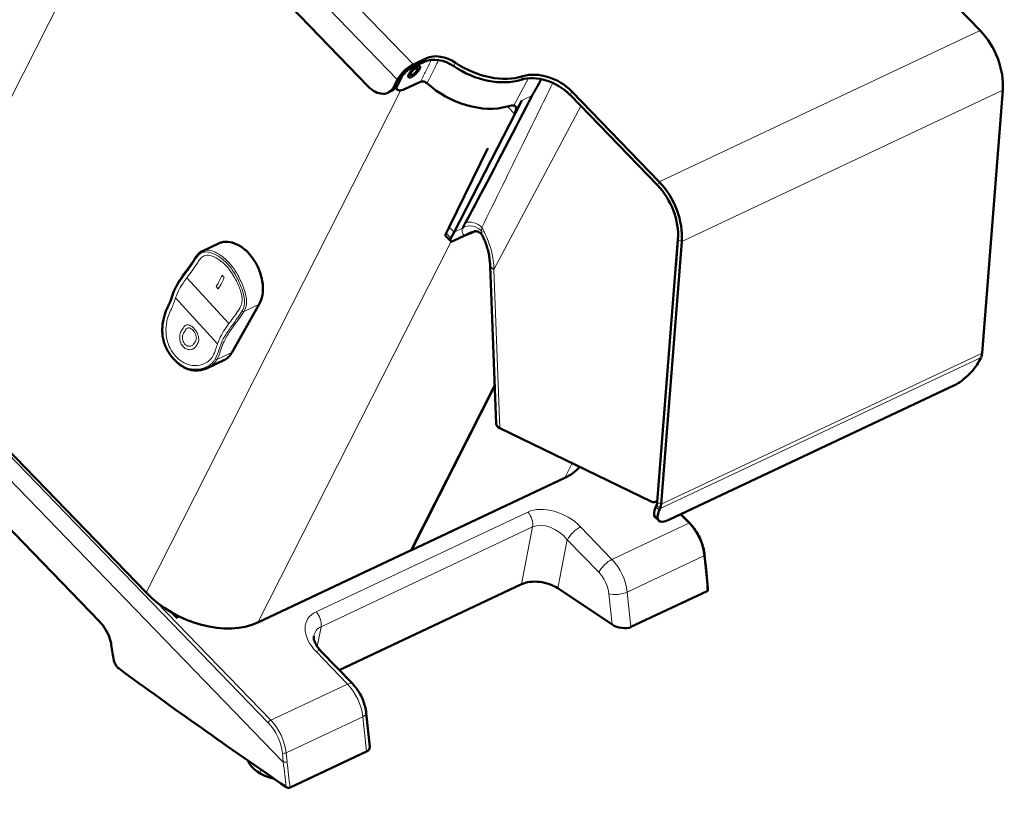
# Model space of a CAD drawing. Units: millimetres. Extents: x 576 to 1911, y 602 to 2466.
# Drawn here: x 1410 to 1788, y 966 to 1270 of the extents above; entities that cross this region are included whole.
import ezdxf

# ---------------------------------------------------------------- set-up
doc = ezdxf.new("R2010")
doc.units = ezdxf.units.MM
doc.header["$LTSCALE"] = 5
for name, color, linetype, lineweight in [('A1 contornos visíveis', 7, 'Continuous', 50), ('B1 arestas tangentes', 7, 'Continuous', 13), ('Códigos', 7, 'Continuous', 9)]:
    doc.layers.add(name, color=color, linetype=linetype, lineweight=lineweight)
doc.styles.get("Standard").update_dxf_attribs({"font": 'isocpeur.ttf'})

msp = doc.modelspace()

# ---------------------------------------------------------------- linework, layer by layer
at = {"layer": 'A1 contornos visíveis'}
for p, q in [((1544, 1244.32), (1436.19, 1355.68)), ((1779.12, 1265.8), (1764.54, 1280.86)), ((1560.68, 1251.46), (1565.73, 1253.84)), ((1561.35, 1252.79), (1566.4, 1255.17)), ((1560.34, 1248.72), (1559.64, 1249.13)), ((1562.96, 1251.27), (1562.59, 1251.96)), ((1555.26, 1246.89), (1553.91, 1244.22)), ((1555.26, 1244.86), (1556.61, 1247.52)), ((1558.23, 1243.39), (1564.05, 1246.13)), ((1552.99, 1242.57), (1551.64, 1241.93)), ((1555.19, 1243.13), (1554.56, 1243.79)), ((1621.54, 1241.08), (1655.13, 1206.38)), ((1622.21, 1242.41), (1655.81, 1207.71)), ((1787.8, 1242.88), (1779.86, 1141.91)), ((1602.98, 1238.92), (1576.99, 1188.36)), ((1602.98, 1238.92), (1600.21, 1233.8)), ((1589.91, 1220.56), (1575.14, 1190.28)), ((1573.95, 1187.95), (1575.14, 1190.28)), ((1576.99, 1188.36), (1575.81, 1186.03)), ((1584.58, 1188.47), (1585.14, 1188.73)), ((1575.69, 1184.9), (1573.83, 1186.82)), ((1581.4, 1187.14), (1576.83, 1184.99)), ((1655.08, 1084.57), (1663.02, 1185.54)), ((1656.55, 1083.81), (1664.49, 1184.79)), ((1662.18, 1174.87), (1663.08, 1186.98)), ((1486.45, 1184.01), (1480.27, 1181.1)), ((1590.86, 1175.34), (1593.13, 1114.67)), ((1491.76, 1142.25), (1502.14, 1160.72)), ((1361.61, 1150.11), (1458.63, 1049.89)), ((1488.51, 1139.13), (1482.34, 1136.22)), ((1779.46, 1140.26), (1779.16, 1139.61)), ((1560.53, 1066.15), (1592.58, 1129.29)), ((1560.6, 1066.18), (1592.59, 1129.2)), ((1769.24, 1129.53), (1659.47, 1077.82)), ((1594.61, 1113.04), (1652.7, 1084.87)), ((1384.26, 1097.15), (1440.81, 1038.73)), ((1560.6, 1066.18), (1619.51, 1093.94)), ((1655.12, 1085.09), (1654.46, 1084.77)), ((1654.52, 1082.82), (1654.81, 1083.47)), ((1655.85, 1081.52), (1656.14, 1082.17)), ((1654.29, 1078.87), (1655.62, 1077.57)), ((1667.53, 1076.56), (1664.17, 1080.03)), ((1501.62, 1038.4), (1560.53, 1066.15)), ((1560.6, 1066.18), (1560.57, 1066.22)), ((1673.64, 1060.81), (1673.28, 1064.26)), ((1602.96, 1053.14), (1532.9, 1020.14)), ((1637.74, 1037.64), (1616.92, 1051.54)), ((1644.95, 1036.68), (1674.25, 1050.48)), ((1468.47, 1042.28), (1470.56, 1040.12)), ((1537.95, 1014.92), (1525.86, 1027.41)), ((1544.6, 990.68), (1543.24, 1003.6)), ((1514.02, 975), (1543.32, 988.8))]:
    msp.add_line(p, q, dxfattribs=at)
for centre, major_axis, ratio, start_param, end_param in [((1771.69, 1251.16), (9.38, -19.9), 0.662611, 0.859655, 2.046479), ((1572.94, 1248.42), (-8.92, 4.53), 0.665814, 4.524492, 5.805537), ((1559.32, 1248.8), (-4.31, -4.17), 0.342984, 3.929402, 5.500198), ((1572.26, 1247.09), (8.92, -4.53), 0.665814, 1.3829, 2.663944), ((1589.13, 1265.88), (22.29, -11.32), 0.665814, 4.524492, 5.692798), ((1559.32, 1248.8), (2.87, 2.78), 0.342984, 0.787809, 2.358606), ((1588.45, 1264.55), (-22.29, 11.32), 0.665814, 1.3829, 2.551206), ((1611.37, 1236.29), (13.38, -6.79), 0.665814, 1.093148, 2.551206), ((1612.05, 1237.62), (-13.38, 6.79), 0.665814, 4.234741, 5.692798), ((1548.73, 1251.61), (4.26, -9.05), 0.662611, 0, 0.475682), ((1582.96, 1255.53), (23.63, -12), 0.665814, 4.322606, 5.656376), ((1547.37, 1250.97), (4.26, -9.05), 0.662611, 5.188071, 6.758868), ((1560.98, 1248.66), (-5.78, -5.53), 0.337161, 5.899869, 7.073218), ((1594.77, 1231.2), (-5.86, -5.45), 0.32544, 2.373648, 3.420974), ((1648.38, 1193.07), (-9.38, 19.9), 0.662611, 4.001248, 5.188071), ((1648.38, 1193.07), (-8.52, 18.09), 0.662611, 4.001248, 5.188071), ((1575.99, 1188.9), (-2.16, -2.09), 0.342984, 5.500198, 6.283185), ((1577.84, 1186.99), (-2.16, -2.09), 0.342984, 5.500198, 7.070995), ((1006.2, 1017.21), (375.69, 564.43), 0.794736, 5.4492, 5.449699), ((1772.38, 1136.42), (-7, -7.14), 0.366012, 0.778428, 2.349225), ((1775.47, 1144.17), (2.56, -5.43), 0.662611, 0.510589, 0.859655), ((1598.14, 1114.57), (-5.01, 0.18), 0.458281, 0.033655, 0.804327), ((1598.41, 1115.74), (28.8, -14.62), 0.665814, 5.805537, 6.11944), ((1652.81, 1088.42), (1.61, -3.66), 0.63712, 5.641794, 6.649591), ((1661.29, 1086.01), (-7, -7.14), 0.366012, 5.490817, 6.283185), ((1652.15, 1086.07), (-1.7, 3.62), 0.662611, 3.652182, 4.001248), ((1652.15, 1086.07), (-2.56, 5.43), 0.662611, 3.652182, 4.001248), ((1662.62, 1084.71), (-7, -7.14), 0.366012, 5.490817, 7.061614), ((1610.15, 1048.35), (9.82, -1.89), 0.554356, 0.920889, 2.491686), ((1480.52, 1060.2), (28.8, -14.62), 0.665814, 4.234741, 5.805537), ((1641.13, 1039.23), (5.06, -1.22), 0.543413, 4.117361, 5.688158), ((1544.51, 1103.39), (-36.12, -163.99), 0.580392, 5.300785, 5.34181), ((1637.54, 1007.3), (425.56, -270.32), 0.189601, 4.374857, 4.53634), ((1539.5, 991.35), (5.06, -1.22), 0.543413, 5.688158, 6.473737), ((1510.05, 985.03), (-12.28, 2.36), 0.554356, 0.303092, 1.497107)]:
    msp.add_ellipse(centre, major_axis=major_axis, ratio=ratio, start_param=start_param, end_param=end_param, dxfattribs=at)
for centre, major_axis, ratio in [((1561.66, 1249.98), (2.24, 2.14), 0.337161), ((1561.6, 1250.04), (-1.32, -1.28), 0.342984)]:
    msp.add_ellipse(centre, major_axis=major_axis, ratio=ratio, dxfattribs=at)
for points in [[(1564.05, 1246.13), (1564.12, 1246.16), (1564.2, 1246.19), (1564.28, 1246.21)], [(1606.98, 1240.8), (1608.16, 1242.88), (1609.35, 1245.01), (1610.52, 1247.1)]]:
    msp.add_open_spline(points, degree=3, dxfattribs=at)
for points, knots in [([(1564.28, 1246.21), (1564.4, 1246.24), (1564.53, 1246.26), (1564.89, 1246.28), (1565.14, 1246.25), (1565.6, 1246.13), (1565.82, 1246.04), (1566.24, 1245.82), (1566.43, 1245.68), (1566.59, 1245.53)], [0.0321136, 0.0321136, 0.0321136, 0.0321136, 0.0781728, 0.0781728, 0.1563172, 0.1563172, 0.2268784, 0.2268784, 0.2974378, 0.2974378, 0.2974378, 0.2974378]), ([(1581.34, 1192), (1582.74, 1194.47), (1584.93, 1198.56), (1592.15, 1212.13), (1601.26, 1229.73), (1606.98, 1240.8)], [0, 0, 0, 0, 1.093054, 1.093054, 6.504136, 6.504136, 6.504136, 6.504136]), ([(1599.91, 1236.97), (1599.77, 1236.99), (1599.62, 1236.99), (1598.9, 1236.95), (1598.19, 1236.8), (1597.42, 1236.58)], [3.2439338, 3.2439338, 3.2439338, 3.2439338, 3.3383576, 3.3383576, 3.6393704, 3.6393704, 3.6393704, 3.6393704]), ([(1580.25, 1189.89), (1580.25, 1189.9), (1580.26, 1189.9), (1580.27, 1189.91), (1580.28, 1189.92), (1580.31, 1189.96), (1580.33, 1190), (1580.41, 1190.15), (1580.48, 1190.3), (1580.74, 1190.85), (1580.97, 1191.36), (1581.34, 1192)], [0, 0, 0, 0, 0.0019387, 0.0019387, 0.0051159, 0.0051159, 0.0169925, 0.0169925, 0.0457609, 0.0457609, 0.1012716, 0.1012716, 0.1012716, 0.1012716]), ([(1581.4, 1187.14), (1581.95, 1187.4), (1582.54, 1187.62), (1583.4, 1187.96), (1583.68, 1188.07), (1584.18, 1188.28), (1584.38, 1188.37), (1584.58, 1188.47)], [0, 0, 0, 0, 0.2429438, 0.2429438, 0.3716682, 0.3716682, 0.466698, 0.466698, 0.466698, 0.466698]), ([(1585.53, 1188.69), (1585.34, 1188.73), (1585.18, 1188.73), (1584.95, 1188.73), (1584.87, 1188.72), (1584.79, 1188.71), (1584.77, 1188.71), (1584.77, 1188.71)], [0, 0, 0, 0, 0.0954722, 0.0954722, 0.1909444, 0.1909444, 0.2617455, 0.2617455, 0.2617455, 0.2617455]), ([(1588.1, 1186.67), (1588.02, 1186.86), (1587.91, 1187.05), (1587.63, 1187.44), (1587.46, 1187.63), (1587.09, 1187.98), (1586.89, 1188.13), (1586.47, 1188.38), (1586.26, 1188.48), (1585.87, 1188.62), (1585.69, 1188.66), (1585.53, 1188.69)], [0.4352541, 0.4352541, 0.4352541, 0.4352541, 0.5154097, 0.5154097, 0.5955652, 0.5955652, 0.6757208, 0.6757208, 0.7558763, 0.7558763, 0.8360319, 0.8360319, 0.8360319, 0.8360319]), ([(1502.14, 1160.72), (1502.71, 1161.73), (1503.11, 1162.91), (1503.56, 1165.5), (1503.6, 1166.92), (1503.3, 1169.84), (1502.96, 1171.34), (1501.96, 1174.27), (1501.29, 1175.7), (1499.67, 1178.35), (1498.74, 1179.56), (1496.68, 1181.66), (1495.56, 1182.54), (1493.25, 1183.87), (1492.07, 1184.33), (1489.76, 1184.73), (1488.63, 1184.7), (1487.19, 1184.32), (1486.81, 1184.18), (1486.45, 1184.01)], [1.570796, 1.570796, 1.570796, 1.570796, 1.888795, 1.888795, 2.212446, 2.212446, 2.536911, 2.536911, 2.861118, 2.861118, 3.185322, 3.185322, 3.509785, 3.509785, 3.833462, 3.833462, 4.151399, 4.151399, 4.271857, 4.271857, 4.271857, 4.271857]), ([(1590.85, 1175.65), (1590.82, 1176.34), (1590.76, 1177.06), (1590.58, 1178.51), (1590.46, 1179.24), (1590.15, 1180.73), (1589.97, 1181.48), (1589.54, 1182.97), (1589.29, 1183.72), (1588.74, 1185.21), (1588.43, 1185.95), (1588.1, 1186.67)], [0, 0, 0, 0, 0.276182, 0.276182, 0.552363, 0.552363, 0.828545, 0.828545, 1.104727, 1.104727, 1.380909, 1.380909, 1.380909, 1.380909]), ([(1477.43, 1178.18), (1477.6, 1178.46), (1477.77, 1178.73), (1478.13, 1179.23), (1478.31, 1179.46), (1478.68, 1179.89), (1478.87, 1180.09), (1479.25, 1180.44), (1479.45, 1180.6), (1479.85, 1180.88), (1480.06, 1181), (1480.27, 1181.1)], [0, 0, 0, 0, 0.1251592, 0.1251592, 0.2503184, 0.2503184, 0.3754776, 0.3754776, 0.5006367, 0.5006367, 0.6257959, 0.6257959, 0.6257959, 0.6257959]), ([(1467.03, 1159.68), (1467.34, 1160.28), (1467.6, 1160.86), (1468.05, 1161.95), (1468.23, 1162.47), (1468.58, 1163.51), (1468.75, 1164.04), (1469.13, 1165.13), (1469.35, 1165.69), (1469.74, 1166.58), (1469.88, 1166.88), (1470.19, 1167.49), (1470.36, 1167.8), (1470.72, 1168.44), (1470.91, 1168.76), (1471.51, 1169.75), (1471.97, 1170.43), (1472.93, 1171.8), (1473.44, 1172.49), (1474.46, 1173.88), (1474.97, 1174.56), (1475.82, 1175.75), (1476.17, 1176.25), (1476.83, 1177.23), (1477.14, 1177.71), (1477.43, 1178.18)], [0, 0, 0, 0, 0.292409, 0.292409, 0.584818, 0.584818, 0.877226, 0.877226, 1.169635, 1.169635, 1.31584, 1.31584, 1.462044, 1.462044, 1.608248, 1.608248, 1.900657, 1.900657, 2.193066, 2.193066, 2.485475, 2.485475, 2.704781, 2.704781, 2.924088, 2.924088, 2.924088, 2.924088]), ([(1482.34, 1136.22), (1481.77, 1135.95), (1481.16, 1135.73), (1479.89, 1135.4), (1479.22, 1135.29), (1477.9, 1135.21), (1477.25, 1135.23), (1475.99, 1135.4), (1475.39, 1135.54), (1474.2, 1135.94), (1473.63, 1136.19), (1472.49, 1136.81), (1471.93, 1137.18), (1470.84, 1138.03), (1470.3, 1138.51), (1469.27, 1139.55), (1468.78, 1140.12), (1467.86, 1141.33), (1467.44, 1141.96), (1466.67, 1143.29), (1466.33, 1143.98), (1465.75, 1145.38), (1465.52, 1146.09), (1465.16, 1147.53), (1465.03, 1148.26), (1464.87, 1149.75), (1464.85, 1150.51), (1464.9, 1152.05), (1464.98, 1152.84), (1465.16, 1153.98), (1465.23, 1154.36), (1465.47, 1155.44), (1465.65, 1156.13), (1466.03, 1157.32), (1466.21, 1157.84), (1466.61, 1158.82), (1466.81, 1159.27), (1467.03, 1159.68)], [0.625796, 0.625796, 0.625796, 0.625796, 0.84987, 0.84987, 1.083935, 1.083935, 1.307368, 1.307368, 1.519324, 1.519324, 1.730731, 1.730731, 1.950014, 1.950014, 2.176654, 2.176654, 2.404969, 2.404969, 2.632149, 2.632149, 2.855753, 2.855753, 3.073081, 3.073081, 3.287877, 3.287877, 3.509868, 3.509868, 3.745307, 3.745307, 3.863307, 3.863307, 4.08967, 4.08967, 4.281032, 4.281032, 4.472394, 4.472394, 4.472394, 4.472394]), ([(1488.51, 1139.13), (1488.78, 1139.25), (1489.04, 1139.4), (1489.54, 1139.72), (1489.78, 1139.9), (1490.24, 1140.29), (1490.46, 1140.5), (1490.87, 1140.95), (1491.07, 1141.19), (1491.43, 1141.7), (1491.6, 1141.97), (1491.76, 1142.25)], [1.1302648, 1.1302648, 1.1302648, 1.1302648, 1.2183711, 1.2183711, 1.3064774, 1.3064774, 1.3945837, 1.3945837, 1.48269, 1.48269, 1.5707963, 1.5707963, 1.5707963, 1.5707963]), ([(1673.28, 1064.26), (1673.19, 1065.14), (1673.03, 1066.04), (1672.58, 1067.82), (1672.3, 1068.71), (1671.62, 1070.46), (1671.22, 1071.31), (1670.32, 1072.95), (1669.82, 1073.74), (1668.73, 1075.23), (1668.15, 1075.92), (1667.53, 1076.56)], [0.6108652, 0.6108652, 0.6108652, 0.6108652, 0.8028515, 0.8028515, 0.9948377, 0.9948377, 1.1868239, 1.1868239, 1.3788101, 1.3788101, 1.5707963, 1.5707963, 1.5707963, 1.5707963]), ([(1674.51, 1050.85), (1674.46, 1051.52), (1674.42, 1052.19), (1674.31, 1053.52), (1674.26, 1054.19), (1674.15, 1055.52), (1674.09, 1056.18), (1673.97, 1057.51), (1673.91, 1058.17), (1673.78, 1059.49), (1673.71, 1060.15), (1673.64, 1060.81)], [1.51270177, 1.51270177, 1.51270177, 1.51270177, 1.52432068, 1.52432068, 1.53593959, 1.53593959, 1.5475585, 1.5475585, 1.55917741, 1.55917741, 1.57079633, 1.57079633, 1.57079633, 1.57079633]), ([(1674.25, 1050.48), (1674.34, 1050.52), (1674.4, 1050.57), (1674.49, 1050.69), (1674.51, 1050.76), (1674.51, 1050.84), (1674.51, 1050.85), (1674.51, 1050.85)], [0, 0, 0, 0, 0.03702795, 0.03702795, 0.07578952, 0.07578952, 0.0789887, 0.0789887, 0.0789887, 0.0789887]), ([(1445.29, 1029.8), (1445.17, 1030.58), (1444.97, 1031.39), (1444.35, 1033.31), (1443.8, 1034.54), (1442.44, 1036.83), (1441.63, 1037.89), (1440.81, 1038.73)], [-1.010366, -1.010366, -1.010366, -1.010366, -0.752414, -0.752414, -0.376207, -0.376207, 0, 0, 0, 0]), ([(1523.11, 1033.22), (1523.08, 1033.03), (1523.06, 1032.8), (1523.09, 1032.24), (1523.15, 1031.91), (1523.37, 1031.15), (1523.53, 1030.73), (1523.99, 1029.83), (1524.27, 1029.35), (1524.98, 1028.38), (1525.39, 1027.89), (1525.86, 1027.41)], [0.6499071, 0.6499071, 0.6499071, 0.6499071, 0.834085, 0.834085, 1.0182628, 1.0182628, 1.2024407, 1.2024407, 1.3866185, 1.3866185, 1.5707963, 1.5707963, 1.5707963, 1.5707963]), ([(1448.25, 1020.68), (1448.07, 1020.82), (1447.89, 1020.97), (1447.47, 1021.4), (1447.23, 1021.72), (1446.8, 1022.4), (1446.62, 1022.76), (1446.42, 1023.33), (1446.35, 1023.56), (1446.31, 1023.79)], [0.8370775, 0.8370775, 0.8370775, 0.8370775, 0.9131349, 0.9131349, 1.0267019, 1.0267019, 1.1402688, 1.1402688, 1.2173094, 1.2173094, 1.2173094, 1.2173094]), ([(1543.24, 1003.6), (1543.15, 1004.44), (1543, 1005.27), (1542.59, 1006.92), (1542.33, 1007.73), (1541.71, 1009.31), (1541.35, 1010.09), (1540.53, 1011.58), (1540.07, 1012.3), (1539.07, 1013.67), (1538.53, 1014.32), (1537.95, 1014.92)], [0.6108652, 0.6108652, 0.6108652, 0.6108652, 0.8028515, 0.8028515, 0.9948377, 0.9948377, 1.1868239, 1.1868239, 1.3788101, 1.3788101, 1.5707963, 1.5707963, 1.5707963, 1.5707963]), ([(1512.54, 975.2), (1512.65, 975.13), (1512.77, 975.07), (1513.04, 974.97), (1513.18, 974.94), (1513.46, 974.9), (1513.59, 974.9), (1513.77, 974.92), (1513.83, 974.93), (1513.93, 974.96), (1513.98, 974.98), (1514.02, 975)], [0, 0, 0, 0, 0.0440954, 0.0440954, 0.0875548, 0.0875548, 0.1285043, 0.1285043, 0.1478658, 0.1478658, 0.1670884, 0.1670884, 0.1670884, 0.1670884])]:
    msp.add_open_spline(points, degree=3, knots=knots, dxfattribs=at)
at = {"layer": 'B1 arestas tangentes'}
for p, q in [((1440.48, 1377.65), (1561.35, 1252.79)), ((1555.26, 1246.89), (1434.39, 1371.74)), ((1455.39, 1335.85), (1361.45, 1150.78)), ((1655.81, 1207.71), (1779.12, 1265.8)), ((1561.35, 1252.79), (1560.68, 1251.46)), ((1566.4, 1255.17), (1565.73, 1253.84)), ((1576.89, 1252.08), (1577.56, 1253.41)), ((1555.26, 1244.86), (1553.91, 1244.22)), ((1556.61, 1247.52), (1555.26, 1246.89)), ((1605.64, 1247.44), (1599.91, 1236.97)), ((1603.45, 1248.22), (1602.78, 1246.89)), ((1556.57, 1242.83), (1458.63, 1049.89)), ((1621.54, 1241.08), (1622.21, 1242.41)), ((1787.8, 1242.88), (1664.49, 1184.79)), ((1602.98, 1238.92), (1606.98, 1240.8)), ((1625.7, 1236.78), (1592.32, 1173.98)), ((1597.77, 1236.33), (1600.21, 1233.8)), ((1655.13, 1206.38), (1655.81, 1207.71)), ((1575.81, 1186.03), (1573.95, 1187.95)), ((1576.99, 1188.36), (1575.14, 1190.28)), ((1580.23, 1189.88), (1576.99, 1188.36)), ((1575.93, 1184.78), (1501.62, 1038.4)), ((1664.49, 1184.79), (1663.02, 1185.54)), ((1594.61, 1113.04), (1592.32, 1173.98)), ((1490.47, 1153.21), (1474.32, 1170.79)), ((1488.65, 1170.9), (1487.81, 1171.8)), ((1485.55, 1167.44), (1486.38, 1166.53)), ((1486.15, 1145.51), (1469.99, 1163.1)), ((1502.03, 1160.61), (1491.65, 1142.15)), ((1496.25, 1157.89), (1502.03, 1160.61)), ((1363.32, 1146.82), (1505.55, 999.9)), ((1360.28, 1140.83), (1511.39, 984.74)), ((1491.65, 1142.15), (1485.87, 1139.43)), ((1779.46, 1140.26), (1656.14, 1082.17)), ((1656.55, 1083.81), (1779.86, 1141.91)), ((1622.38, 1099.58), (1619.51, 1093.94)), ((1655.85, 1081.52), (1654.52, 1082.82)), ((1656.14, 1082.17), (1654.81, 1083.47)), ((1655.08, 1084.57), (1656.55, 1083.81)), ((1605.28, 1080.83), (1523.97, 1042.52)), ((1663.88, 1079.9), (1667.15, 1076.53)), ((1525.88, 1036.8), (1607.18, 1075.1)), ((1607.18, 1075.1), (1602.96, 1053.14)), ((1637.67, 1062.65), (1625.59, 1075.13)), ((1667.15, 1076.53), (1637.67, 1062.65)), ((1616.92, 1051.54), (1620.51, 1070.21)), ((1620.51, 1070.21), (1632.6, 1057.73)), ((1643.54, 1050.1), (1673.01, 1063.98)), ((1673.01, 1063.98), (1673.38, 1060.54)), ((1636.51, 1049.36), (1637.74, 1037.64)), ((1644.95, 1036.68), (1643.54, 1050.1)), ((1506.57, 1000.89), (1462.68, 1046.22)), ((1470.56, 1040.12), (1471.6, 1040.62)), ((1524.41, 1029.17), (1525.88, 1036.8)), ((1523.95, 1027.25), (1536.04, 1014.77)), ((1536.04, 1014.77), (1506.57, 1000.89)), ((1512.44, 988.34), (1541.91, 1002.22)), ((1541.91, 1002.22), (1543.32, 988.8)), ((1511.03, 988.19), (1511.39, 984.74)), ((1512.8, 984.89), (1512.44, 988.34))]:
    msp.add_line(p, q, dxfattribs=at)
for centre, major_axis, ratio, start_param, end_param in [((1584.23, 1188.47), (-4.49, 2.2), 0.679446, 4.221297, 5.690912), ((1583.5, 1186.51), (-4.88, 1.11), 0.831301, 3.922708, 5.61303), ((1584.67, 1183.77), (0.86, 4.93), 0.911421, 0, 0.985497), ((1587.29, 1184.34), (-2.13, 4.52), 0.662611, 0.085063, 0.210497), ((1492.67, 1170.8), (-6.22, 13.21), 0.662611, 3.582124, 6.283185), ((1477.85, 1177.92), (-0.428, 0.258), 0.641458, 0, 1.141416), ((1595.84, 1175.84), (-5, -0.19), 0.40554, 0, 0.771511), ((1595.85, 1175.53), (-5, -0.19), 0.40512, 0, 0.770672), ((1467.47, 1159.45), (-0.444, 0.231), 0.711558, 0, 1.098939), ((1495.93, 1158.24), (0.428, -0.258), 0.641458, 4.283009, 5.853805), ((1501.71, 1160.96), (0.436, -0.245), 0.677456, 5.834048, 6.283185), ((1485.55, 1139.77), (-0.444, 0.231), 0.711558, 1.098939, 2.669735), ((1482.29, 1152.33), (6.22, -13.21), 0.662611, 0, 0.440532), ((1491.33, 1142.49), (0.436, -0.245), 0.677456, 5.834048, 6.283185), ((1615.42, 1070.35), (-13.52, 7.42), 0.651974, 4.269702, 5.840498), ((1603.59, 1077.5), (-2.13, 4.52), 0.662611, 3.879075, 5.188071), ((1613.73, 1067.02), (-8.31, 6.72), 0.662531, 4.402601, 5.973397), ((1623.9, 1071.81), (3.59, 3.48), 0.342984, 0.787809, 2.358606), ((1666.81, 1075.87), (0.718, 0.696), 0.342984, 0, 0.787809), ((1662.08, 1066.55), (6.39, -13.57), 0.662611, 1.086548, 2.046479), ((1672.28, 1064.16), (0.995, 0.105), 0.348675, 5.497606, 6.283185), ((1635.98, 1059.32), (3.59, 3.48), 0.342984, 0.787809, 2.358606), ((1632.61, 1052.67), (-6.39, 13.57), 0.662611, 4.22814, 5.188071), ((1672.65, 1060.71), (0.995, 0.105), 0.348675, 5.497606, 6.283185), ((1572.42, 1012.98), (-15.12, -175.87), 0.576545, 1.834964, 1.893812), ((1629.22, 1051.07), (4.26, -9.05), 0.662611, 1.086548, 2.046479), ((1639.9, 1050.96), (4.97, 0.52), 0.348675, 3.926809, 5.497606), ((1534.12, 1032.04), (-13.52, 7.42), 0.651974, 5.840498, 7.411295), ((1522.28, 1039.2), (-2.13, 4.52), 0.662611, 3.879075, 5.188071), ((1532.43, 1028.72), (-8.31, 6.72), 0.662531, 5.973397, 6.623304), ((1522.27, 1023.93), (3.59, 3.48), 0.342984, 0, 0.787809), ((1534.35, 1011.44), (3.59, 3.48), 0.342984, 0, 0.787809), ((1530.98, 1004.79), (6.39, -13.57), 0.662611, 1.086548, 2.046479), ((1538.26, 1003.08), (4.97, 0.52), 0.348675, 5.497606, 6.283185), ((1506.23, 1000.22), (0.718, 0.696), 0.342984, 0.787809, 2.358606), ((1500.82, 990.59), (5.97, -12.66), 0.662611, 1.086548, 2.046479), ((1501.5, 990.91), (-6.39, 13.57), 0.662611, 4.22814, 5.188071), ((1511.71, 988.51), (0.995, 0.105), 0.348675, 3.926809, 5.497606), ((1512.07, 985.06), (0.995, 0.105), 0.348675, 3.926809, 5.497606), ((1613.02, 1032.62), (-16.01, -176.57), 0.576977, 5.038859, 5.095383), ((1613.75, 1032.45), (-15.12, -175.87), 0.576545, 5.035405, 5.094253)]:
    msp.add_ellipse(centre, major_axis=major_axis, ratio=ratio, start_param=start_param, end_param=end_param, dxfattribs=at)
for points, knots in [([(1568.25, 1254.51), (1567.88, 1253.77), (1567.5, 1253.02), (1567.13, 1252.28), (1566.45, 1250.92), (1565.77, 1249.56), (1564.75, 1247.51), (1564.4, 1246.82), (1564.05, 1246.13)], [0.809771, 0.809771, 0.809771, 0.809771, 1.152602, 1.152602, 1.152602, 1.778097, 1.778097, 2.097249, 2.097249, 2.097249, 2.097249]), ([(1566.59, 1245.53), (1566.94, 1246.23), (1567.29, 1246.93), (1568.32, 1248.99), (1569, 1250.35), (1569.68, 1251.71), (1570.13, 1252.61), (1570.59, 1253.52), (1571.04, 1254.42)], [-2.100763, -2.100763, -2.100763, -2.100763, -1.778097, -1.778097, -1.152602, -1.152602, -1.152602, -0.736566, -0.736566, -0.736566, -0.736566]), ([(1587.66, 1190.12), (1592.94, 1200.85), (1598.21, 1211.59), (1607.3, 1230.11), (1611.12, 1237.88), (1614.94, 1245.65)], [-9.782474, -9.782474, -9.782474, -9.782474, -4.891237, -4.891237, -1.350289, -1.350289, -1.350289, -1.350289]), ([(1580.23, 1189.88), (1580.14, 1189.47), (1580.1, 1189.09), (1580.14, 1188.22), (1580.31, 1187.79), (1580.82, 1187.32), (1581.08, 1187.2), (1581.4, 1187.14)], [0, 0, 0, 0, 0.2298203, 0.2298203, 0.5975328, 0.5975328, 0.8360319, 0.8360319, 0.8360319, 0.8360319]), ([(1580.23, 1189.88), (1580.23, 1189.88), (1580.24, 1189.88), (1580.24, 1189.89), (1580.25, 1189.89), (1580.25, 1189.89)], [0, 0, 0, 0, 0.001305836, 0.001305836, 0.002625422, 0.002625422, 0.002625422, 0.002625422]), ([(1587.61, 1188.57), (1587.59, 1188.82), (1587.58, 1189.08), (1587.6, 1189.59), (1587.62, 1189.85), (1587.66, 1190.12)], [-0.3248615, -0.3248615, -0.3248615, -0.3248615, -0.1624308, -0.1624308, 0, 0, 0, 0]), ([(1588.1, 1186.67), (1587.98, 1186.94), (1587.87, 1187.23), (1587.7, 1187.87), (1587.64, 1188.22), (1587.61, 1188.57)], [-0.4352541, -0.4352541, -0.4352541, -0.4352541, -0.2298203, -0.2298203, 0, 0, 0, 0]), ([(1592.31, 1174.29), (1592.29, 1175.27), (1592.21, 1176.27), (1591.62, 1180.7), (1590.56, 1184.25), (1588.58, 1188.43), (1588.14, 1189.28), (1587.66, 1190.12)], [0, 0, 0, 0, 0.325353, 0.325353, 1.430304, 1.430304, 1.719944, 1.719944, 1.719944, 1.719944]), ([(1477.52, 1177.78), (1477.9, 1178.41), (1478.3, 1178.94), (1479.24, 1179.94), (1479.8, 1180.32), (1480.83, 1180.69), (1481.29, 1180.76), (1482.67, 1180.72), (1483.68, 1180.45), (1485.72, 1179.54), (1486.7, 1178.97), (1488.9, 1177.31), (1490.11, 1176.11), (1491.93, 1173.69), (1492.63, 1172.57), (1494.1, 1169.85), (1494.83, 1168.22), (1495.99, 1165.11), (1496.4, 1163.62), (1496.62, 1160.73), (1496.34, 1159.32), (1495.6, 1158.1)], [0, 0, 0, 0, 0.294043, 0.294043, 0.687626, 0.687626, 0.975803, 0.975803, 1.481395, 1.481395, 1.894647, 1.894647, 2.432073, 2.432073, 2.823357, 2.823357, 3.356286, 3.356286, 3.898789, 3.898789, 4.472394, 4.472394, 4.472394, 4.472394]), ([(1496.25, 1157.89), (1497.03, 1159.19), (1497.34, 1160.68), (1497.15, 1163.72), (1496.73, 1165.27), (1495.55, 1168.49), (1494.79, 1170.16), (1493.26, 1172.96), (1492.53, 1174.11), (1490.64, 1176.6), (1489.4, 1177.85), (1487.12, 1179.59), (1486.11, 1180.19), (1484, 1181.16), (1482.95, 1181.44), (1481.51, 1181.47), (1481.03, 1181.39), (1480.47, 1181.19), (1480.37, 1181.15), (1480.27, 1181.1)], [-4.472394, -4.472394, -4.472394, -4.472394, -3.898789, -3.898789, -3.356286, -3.356286, -2.823357, -2.823357, -2.432073, -2.432073, -1.894647, -1.894647, -1.481395, -1.481395, -0.975803, -0.975803, -0.687626, -0.687626, -0.625796, -0.625796, -0.625796, -0.625796]), ([(1467.12, 1159.28), (1467.55, 1160.09), (1467.88, 1160.87), (1468.43, 1162.33), (1468.65, 1163.03), (1469.22, 1164.73), (1469.61, 1165.75), (1470.71, 1167.91), (1471.4, 1169.04), (1472.99, 1171.37), (1473.9, 1172.58), (1475.8, 1175.15), (1476.76, 1176.5), (1477.52, 1177.78)], [0, 0, 0, 0, 0.399735, 0.399735, 0.799464, 0.799464, 1.330095, 1.330095, 1.825597, 1.825597, 2.326178, 2.326178, 2.924088, 2.924088, 2.924088, 2.924088]), ([(1489.54, 1175.27), (1488.51, 1176.38), (1487.41, 1177.31), (1485.29, 1178.69), (1484.29, 1179.14), (1482.45, 1179.57), (1481.66, 1179.52), (1480.52, 1179.02), (1480.1, 1178.73), (1479.27, 1177.89), (1478.87, 1177.36), (1478.48, 1176.71)], [0, 0, 0, 0, 0.480692, 0.480692, 0.949, 0.949, 1.442204, 1.442204, 1.750654, 1.750654, 2.069271, 2.069271, 2.069271, 2.069271]), ([(1494.63, 1159.13), (1495.18, 1160.04), (1495.47, 1161.03), (1495.58, 1163.29), (1495.35, 1164.54), (1494.53, 1167.14), (1493.91, 1168.61), (1492.57, 1171.12), (1492.02, 1172.03), (1490.84, 1173.75), (1490.21, 1174.54), (1489.54, 1175.27)], [0, 0, 0, 0, 0.416051, 0.416051, 0.876388, 0.876388, 1.338979, 1.338979, 1.613212, 1.613212, 1.880237, 1.880237, 1.880237, 1.880237]), ([(1592.32, 1173.98), (1592.32, 1174.04), (1592.32, 1174.09), (1592.32, 1174.19), (1592.32, 1174.24), (1592.31, 1174.29)], [0, 0, 0, 0, 0.0170524, 0.0170524, 0.03410481, 0.03410481, 0.03410481, 0.03410481]), ([(1474.32, 1170.79), (1473.82, 1170.11), (1473.33, 1169.43), (1471.22, 1166.26), (1470.54, 1164.67), (1469.99, 1163.1)], [-2.254891, -2.254891, -2.254891, -2.254891, -1.97793, -1.97793, -0.987832, -0.987832, -0.987832, -0.987832]), ([(1469.99, 1163.1), (1469.9, 1162.85), (1469.82, 1162.6), (1469.32, 1161.1), (1468.92, 1159.84), (1468.09, 1158.25)], [-0.9878324, -0.9878324, -0.9878324, -0.9878324, -0.8299959, -0.8299959, -0.0503909, -0.0503909, -0.0503909, -0.0503909]), ([(1485.2, 1139.6), (1485.03, 1139.26), (1484.81, 1138.94), (1483.79, 1137.68), (1482.67, 1136.91), (1480.34, 1135.97), (1479.19, 1135.72), (1476.65, 1135.61), (1475.26, 1135.84), (1472.94, 1136.78), (1471.97, 1137.37), (1470.49, 1138.57), (1469.95, 1139.08), (1469.43, 1139.64), (1468.57, 1140.58), (1467.79, 1141.65), (1466.3, 1144.29), (1465.68, 1145.93), (1465.06, 1149.23), (1465.03, 1150.88), (1465.36, 1154.1), (1465.73, 1155.68), (1466.47, 1157.88), (1466.79, 1158.63), (1467.12, 1159.28)], [0, 0, 0, 0, 0.167273, 0.167273, 0.687626, 0.687626, 1.109381, 1.109381, 1.607157, 1.607157, 1.994259, 1.994259, 2.236197, 2.236197, 2.236197, 2.638831, 2.638831, 3.151135, 3.151135, 3.640833, 3.640833, 4.154836, 4.154836, 4.472394, 4.472394, 4.472394, 4.472394]), ([(1468.09, 1158.25), (1467.65, 1157.38), (1467.25, 1156.33), (1466.57, 1153.81), (1466.32, 1152.34), (1466.26, 1149.32), (1466.43, 1147.64), (1467.32, 1144.92), (1467.76, 1143.96), (1468.81, 1142.18), (1469.41, 1141.37), (1470.08, 1140.64)], [0, 0, 0, 0, 0.416051, 0.416051, 0.876388, 0.876388, 1.338979, 1.338979, 1.613212, 1.613212, 1.880237, 1.880237, 1.880237, 1.880237]), ([(1495.6, 1158.1), (1495.09, 1157.24), (1494.47, 1156.33), (1493.17, 1154.51), (1492.49, 1153.59), (1490.88, 1151.41), (1489.99, 1150.15), (1488.57, 1147.84), (1488.03, 1146.78), (1487.2, 1144.81), (1486.91, 1143.89), (1486.24, 1141.9), (1485.83, 1140.81), (1485.2, 1139.6)], [0, 0, 0, 0, 0.399735, 0.399735, 0.799464, 0.799464, 1.330095, 1.330095, 1.825597, 1.825597, 2.326178, 2.326178, 2.924088, 2.924088, 2.924088, 2.924088]), ([(1485.87, 1139.43), (1486.52, 1140.67), (1486.93, 1141.78), (1487.61, 1143.78), (1487.89, 1144.69), (1488.7, 1146.63), (1489.23, 1147.65), (1490.61, 1149.91), (1491.49, 1151.15), (1493.09, 1153.32), (1493.78, 1154.24), (1495.1, 1156.08), (1495.73, 1157.02), (1496.25, 1157.89)], [-2.924088, -2.924088, -2.924088, -2.924088, -2.326178, -2.326178, -1.825597, -1.825597, -1.330095, -1.330095, -0.799464, -0.799464, -0.399735, -0.399735, 0, 0, 0, 0]), ([(1490.47, 1153.21), (1490.7, 1153.53), (1490.94, 1153.85), (1492.37, 1155.78), (1493.61, 1157.44), (1494.63, 1159.13)], [-0.9878324, -0.9878324, -0.9878324, -0.9878324, -0.8299959, -0.8299959, -0.0503909, -0.0503909, -0.0503909, -0.0503909]), ([(1477.75, 1144.44), (1477.65, 1144.27), (1477.52, 1144.12), (1477.38, 1143.98), (1477.29, 1143.89), (1477.19, 1143.8), (1476.8, 1143.52), (1476.48, 1143.37), (1475.69, 1143.17), (1475.22, 1143.16), (1474.28, 1143.38), (1473.83, 1143.59), (1473.03, 1144.19), (1472.68, 1144.56), (1472.11, 1145.44), (1471.9, 1145.92), (1471.62, 1146.93), (1471.56, 1147.45), (1471.57, 1148.43), (1471.63, 1148.9), (1471.83, 1149.62), (1471.94, 1149.89), (1472.12, 1150.25), (1472.18, 1150.35), (1472.24, 1150.44)], [-0.075235, -0.075235, -0.075235, -0.075235, 0, 0, 0, 0.049457, 0.049457, 0.184623, 0.184623, 0.357596, 0.357596, 0.525789, 0.525789, 0.687609, 0.687609, 0.846034, 0.846034, 1.002365, 1.002365, 1.148194, 1.148194, 1.249711, 1.249711, 1.291778, 1.291778, 1.291778, 1.291778]), ([(1473.04, 1151.76), (1473.14, 1151.94), (1473.25, 1152.09), (1473.54, 1152.41), (1473.73, 1152.54), (1473.94, 1152.64), (1474.08, 1152.7), (1474.22, 1152.74), (1474.72, 1152.8), (1475.09, 1152.73), (1475.85, 1152.4), (1476.23, 1152.14), (1476.98, 1151.48), (1477.32, 1151.08), (1477.94, 1150.21), (1478.2, 1149.75), (1478.61, 1148.82), (1478.75, 1148.35), (1478.9, 1147.49), (1478.91, 1147.09), (1478.83, 1146.47), (1478.77, 1146.22), (1478.63, 1145.91), (1478.59, 1145.83), (1478.55, 1145.76)], [-0.19557, -0.19557, -0.19557, -0.19557, -0.11248, -0.11248, 0, 0, 0, 0.076831, 0.076831, 0.24738, 0.24738, 0.416766, 0.416766, 0.580297, 0.580297, 0.73853, 0.73853, 0.891104, 0.891104, 1.028426, 1.028426, 1.125824, 1.125824, 1.161813, 1.161813, 1.161813, 1.161813]), ([(1473.87, 1150.85), (1473.94, 1150.97), (1474.02, 1151.08), (1474.23, 1151.31), (1474.36, 1151.4), (1474.51, 1151.47), (1474.61, 1151.51), (1474.72, 1151.54), (1475.07, 1151.59), (1475.33, 1151.55), (1475.88, 1151.33), (1476.15, 1151.15), (1476.68, 1150.69), (1476.92, 1150.41), (1477.35, 1149.8), (1477.52, 1149.47), (1477.8, 1148.81), (1477.89, 1148.49), (1477.98, 1147.88), (1477.98, 1147.6), (1477.92, 1147.16), (1477.87, 1146.99), (1477.78, 1146.77), (1477.75, 1146.72), (1477.72, 1146.66)], [-0.1363986, -0.1363986, -0.1363986, -0.1363986, -0.0785507, -0.0785507, 0, 0, 0, 0.0526173, 0.0526173, 0.171074, 0.171074, 0.2896622, 0.2896622, 0.4045249, 0.4045249, 0.5148114, 0.5148114, 0.6208653, 0.6208653, 0.7166454, 0.7166454, 0.7846357, 0.7846357, 0.809488, 0.809488, 0.809488, 0.809488]), ([(1486.15, 1145.51), (1486.33, 1146.05), (1486.54, 1146.6), (1487.75, 1149.35), (1489.02, 1151.21), (1490.47, 1153.21)], [-2.254891, -2.254891, -2.254891, -2.254891, -1.97793, -1.97793, -0.987832, -0.987832, -0.987832, -0.987832]), ([(1476.92, 1145.35), (1476.91, 1145.33), (1476.9, 1145.31), (1476.79, 1145.15), (1476.68, 1145.03), (1476.55, 1144.92), (1476.49, 1144.87), (1476.44, 1144.83), (1476.17, 1144.66), (1475.94, 1144.57), (1475.38, 1144.47), (1475.06, 1144.49), (1474.42, 1144.68), (1474.11, 1144.84), (1473.57, 1145.3), (1473.34, 1145.58), (1472.96, 1146.21), (1472.82, 1146.55), (1472.64, 1147.3), (1472.61, 1147.7), (1472.65, 1148.38), (1472.7, 1148.65), (1472.84, 1149.1), (1472.92, 1149.27), (1473.03, 1149.46), (1473.05, 1149.5), (1473.07, 1149.53)], [-0.0726551, -0.0726551, -0.0726551, -0.0726551, -0.0651207, -0.0651207, 0, 0, 0, 0.0269773, 0.0269773, 0.1240095, 0.1240095, 0.2438221, 0.2438221, 0.3612735, 0.3612735, 0.4744257, 0.4744257, 0.5847669, 0.5847669, 0.7063107, 0.7063107, 0.7969569, 0.7969569, 0.8642131, 0.8642131, 0.8791887, 0.8791887, 0.8791887, 0.8791887]), ([(1470.08, 1140.64), (1471.1, 1139.52), (1472.27, 1138.62), (1474.74, 1137.41), (1476.03, 1137.1), (1478.7, 1137.06), (1480, 1137.35), (1481.79, 1138.16), (1482.41, 1138.55), (1483.5, 1139.5), (1483.93, 1140.05), (1484.25, 1140.66)], [0, 0, 0, 0, 0.480692, 0.480692, 0.949, 0.949, 1.442204, 1.442204, 1.750654, 1.750654, 2.069271, 2.069271, 2.069271, 2.069271]), ([(1482.34, 1136.22), (1483.48, 1136.76), (1484.47, 1137.5), (1485.46, 1138.72), (1485.68, 1139.06), (1485.87, 1139.43)], [-0.6257959, -0.6257959, -0.6257959, -0.6257959, -0.1672731, -0.1672731, 0, 0, 0, 0])]:
    msp.add_open_spline(points, degree=3, knots=knots, dxfattribs=at)
for points in [[(1478.48, 1176.71), (1477.27, 1174.72), (1475.76, 1172.77), (1474.32, 1170.79)], [(1487.81, 1171.8), (1487.33, 1170.49), (1486.68, 1169.18), (1485.55, 1167.44)], [(1486.38, 1166.53), (1487.52, 1168.27), (1488.16, 1169.58), (1488.65, 1170.9)], [(1472.24, 1150.44), (1472.53, 1150.89), (1472.79, 1151.33), (1473.04, 1151.76)], [(1473.07, 1149.53), (1473.36, 1149.98), (1473.63, 1150.42), (1473.87, 1150.85)], [(1477.72, 1146.66), (1477.47, 1146.23), (1477.21, 1145.8), (1476.92, 1145.35)], [(1478.55, 1145.76), (1478.31, 1145.33), (1478.04, 1144.89), (1477.75, 1144.44)], [(1484.25, 1140.66), (1485.23, 1142.55), (1485.6, 1143.95), (1486.15, 1145.51)], [(1502.4, 980.53), (1502.55, 980.98), (1502.69, 981.43), (1502.83, 981.88)]]:
    msp.add_open_spline(points, degree=3, dxfattribs=at)

# ---------------------------------------------------------------- texts
at = {"layer": 'Códigos', "color": 7, "insert": (612.2, 588.05), "char_height": 48.9134, "width": 1121.5822, "attachment_point": 7}
msp.add_mtext('TODAS AS MEDIDAS EM MILÍMETROS\\PALL MEASUREMENTS IN MILLIMETERS\\PTODAS LAS MEDIDAS EN MILÍMETROS', dxfattribs=at)

doc.saveas('drawing.dxf')
